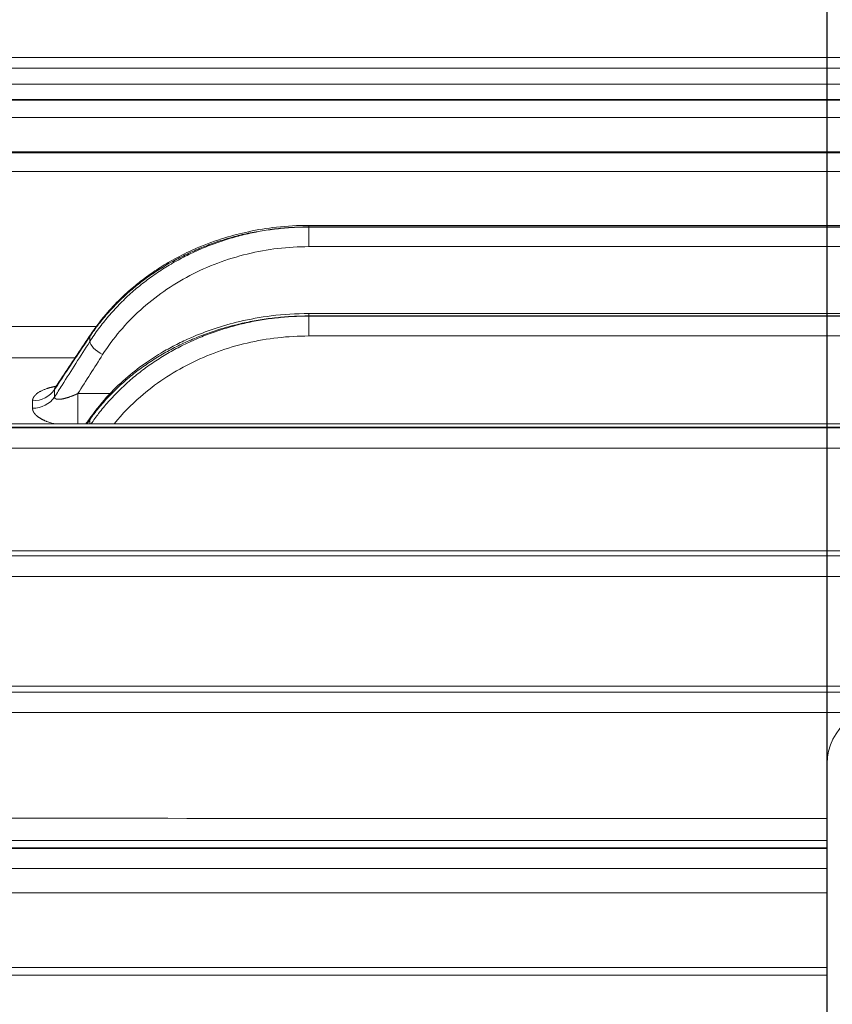
# Model space of a CAD drawing. Units: millimetres. Extents: x 8965 to 11536, y 2168 to 3986.
# Drawn here: x 9404 to 9564, y 3431 to 3625 of the extents above; entities that cross this region are included whole.
import ezdxf

# ---------------------------------------------------------------- set-up
doc = ezdxf.new("R2010")
doc.units = ezdxf.units.MM
doc.layers.add('1', color=7, linetype='Continuous', true_color=0xffffff)
doc.dimstyles.new('複本 STANDARD', dxfattribs={"dimscale": 0, "dimtxt": 7.5, "dimasz": 5, "dimexe": 2, "dimexo": 1, "dimgap": 1, "dimtad": 1, "dimzin": 9, "dimdsep": 46, "dimtxsty": 'Standard', "dimcen": 0.09, "dimclrd": 4, "dimclre": 4, "dimclrt": 4, "dimaunit": 1, "dimadec": 0, "dimazin": 2, "dimtfac": 1, "dimtmove": 0, "dimatfit": 0, "dimfxl": 1, "dimtolj": 1, "dimtzin": 1, "dimarcsym": 0})

# ---------------------------------------------------------------- blocks, each defined once
blk = doc.blocks.new('*D174')
at = {"layer": '1', "color": 4, "lineweight": -2}
for p, q in [((9563.39, 3473.77), (9563.39, 3770.27)), ((9593.39, 3768.27), (9790.12, 3768.27))]:
    blk.add_line(p, q, dxfattribs=at)
at = {"layer": '1', "color": 4, "linetype": 'Continuous', "lineweight": -2}
blk.add_line((9820.12, 3453.54), (9820.12, 3770.27), dxfattribs=at)
at = {"layer": '1', "color": 4}
for points in [[(9593.39, 3773.27), (9593.39, 3763.27), (9563.39, 3768.27)], [(9790.12, 3763.27), (9790.12, 3773.27), (9820.12, 3768.27)]]:
    blk.add_solid(points, dxfattribs=at)
at = {"layer": 'Defpoints', "color": 0}
for p in [(9820.12, 3768.27), (9563.39, 3472.77), (9820.12, 3452.54)]:
    blk.add_point(p, dxfattribs=at)
at = {"layer": '1', "color": 4, "lineweight": 18, "insert": (9691.75, 3784.27), "char_height": 30, "attachment_point": 5}
blk.add_mtext('\\A1;\\A1;XD', dxfattribs=at)
blk = doc.blocks.new('*D175')
at = {"layer": '1', "color": 4, "linetype": 'Continuous', "lineweight": -2}
blk.add_line((9013.85, 3522.04), (9013.85, 3770.77), dxfattribs=at)
at = {"layer": '1', "color": 4, "lineweight": -2}
for p, q in [((9563.39, 3410.27), (9563.39, 3770.77)), ((9533.39, 3768.77), (9043.85, 3768.77))]:
    blk.add_line(p, q, dxfattribs=at)
at = {"layer": '1', "color": 4}
for points in [[(9043.85, 3773.77), (9043.85, 3763.77), (9013.85, 3768.77)], [(9533.39, 3763.77), (9533.39, 3773.77), (9563.39, 3768.77)]]:
    blk.add_solid(points, dxfattribs=at)
at = {"layer": 'Defpoints', "color": 0}
for p in [(9013.85, 3768.77), (9013.85, 3521.04), (9563.39, 3409.27)]:
    blk.add_point(p, dxfattribs=at)
at = {"layer": '1', "color": 4, "lineweight": 18, "insert": (9288.62, 3784.77), "char_height": 30, "attachment_point": 5}
blk.add_mtext('\\A1;\\A1;XE', dxfattribs=at)

msp = doc.modelspace()

# ---------------------------------------------------------------- linework, layer by layer
at = {"layer": '1', "color": 0, "linetype": 'Continuous', "lineweight": 18}
for p, q in [((9370.933, 3617.643), (9644.677, 3617.643)), ((9647.284, 3615.558), (9370.933, 3615.558)), ((9647.196, 3615.538), (9370.933, 3615.538)), ((9370.933, 3615.521), (9998.299, 3615.521)), ((9998.299, 3612.374), (9370.933, 3612.374)), ((9998.299, 3609.316), (9370.933, 3609.316)), ((9998.299, 3609.237), (9370.933, 3609.237)), ((9370.933, 3609.202), (9998.299, 3609.202)), ((9998.299, 3605.775), (9370.933, 3605.775)), ((9998.299, 3599), (9370.933, 3599)), ((9998.299, 3598.822), (9370.933, 3598.822)), ((9370.933, 3598.771), (9606.932, 3598.771)), ((9606.718, 3595.11), (9370.933, 3595.11)), ((9908.333, 3584.469), (9460.967, 3584.469)), ((9460.967, 3584.153), (9460.967, 3584.469)), ((9908.333, 3584.153), (9460.967, 3584.153)), ((9460.967, 3584.153), (9460.967, 3584.135)), ((9460.967, 3584.135), (9908.333, 3584.135)), ((9460.967, 3584.135), (9460.967, 3580.255)), ((9908.333, 3580.255), (9460.967, 3580.255)), ((9908.333, 3567.041), (9460.967, 3567.041)), ((9460.967, 3566.559), (9460.967, 3567.041)), ((9908.333, 3566.559), (9460.967, 3566.559)), ((9460.967, 3566.559), (9460.967, 3566.537)), ((9460.967, 3566.537), (9908.333, 3566.537)), ((9460.967, 3566.537), (9460.967, 3562.605)), ((9908.333, 3562.605), (9460.967, 3562.605)), ((9417.665, 3561.486), (9417.665, 3562.473)), ((9410.698, 3552.026), (9410.698, 3550.543)), ((9406.365, 3548.316), (9406.365, 3549.785)), ((9607.04, 3545.269), (9370.933, 3545.269)), ((9417.665, 3545.269), (9417.665, 3546.045)), ((9606.932, 3544.58), (9370.933, 3544.58)), ((9370.933, 3544.484), (9998.299, 3544.484)), ((9998.299, 3540.426), (9370.933, 3540.426)), ((9998.299, 3520.119), (9370.933, 3520.119)), ((9998.299, 3519.189), (9370.933, 3519.189)), ((9370.933, 3519.16), (9998.299, 3519.16)), ((9998.299, 3515.054), (9370.933, 3515.054)), ((9998.299, 3493.415), (9370.933, 3493.415)), ((9998.299, 3492.232), (9370.933, 3492.232)), ((9370.933, 3492.2), (9998.299, 3492.2)), ((9569.425, 3488.182), (9370.933, 3488.182)), ((9563.39, 3478.074), (9563.39, 3209.318)), ((9563.397, 3462.932), (9370.933, 3462.932)), ((9563.397, 3461.458), (9370.933, 3461.458)), ((9370.933, 3461.328), (9563.397, 3461.328)), ((9563.397, 3457.364), (9370.933, 3457.364)), ((9374.137, 3452.538), (9563.394, 3452.538)), ((9563.394, 3437.792), (9374.137, 3437.792)), ((9393.241, 3436.271), (9563.388, 3436.271))]:
    msp.add_line(p, q, dxfattribs=at)
for centre, major_axis, ratio, start_param, end_param in [((9420.22, 3561.153), (-2.454, 1.637), 0.436228, 6.2367956, 6.5335834), ((9420.22, 3560.171), (-2.488, 1.584), 0.366142, 0.2457421, 1.7998336), ((9406.368, 3554.266), (5, 0), 0.8963447, 4.7117345, 5.7595865), ((9415.321, 3549.116), (0.003, 5), 0.0002772, 1.1343508, 2.4485851), ((9406.368, 3552.77), (5, 0), 0.8909619, 4.7117345, 5.7595865), ((9420.22, 3544.809), (-2.412, 1.699), 0.4967172, 6.2646109, 6.6030388), ((9577.936, 3478.074), (-14.545, 0), 0.8571673, 4.712389, 6.2831853)]:
    msp.add_ellipse(centre, major_axis=major_axis, ratio=ratio, start_param=start_param, end_param=end_param, dxfattribs=at)
for points, degree in [([(9460.967, 3584.153), (9459.896, 3584.153), (9457.753, 3584.094), (9454.543, 3583.825), (9451.353, 3583.376), (9448.195, 3582.748), (9445.084, 3581.941), (9442.032, 3580.959), (9439.054, 3579.804), (9436.162, 3578.48), (9433.37, 3576.991), (9430.69, 3575.342), (9428.135, 3573.54), (9425.716, 3571.591), (9423.446, 3569.503), (9421.336, 3567.285), (9419.395, 3564.944), (9418.221, 3563.308), (9417.665, 3562.473)], 3), ([(9417.665, 3561.486), (9418.221, 3562.358), (9419.395, 3564.066), (9421.336, 3566.511), (9423.447, 3568.829), (9425.717, 3571.01), (9428.136, 3573.045), (9430.691, 3574.928), (9433.371, 3576.65), (9436.164, 3578.206), (9439.055, 3579.589), (9442.034, 3580.796), (9445.085, 3581.823), (9448.196, 3582.666), (9451.354, 3583.322), (9454.544, 3583.792), (9457.753, 3584.073), (9459.896, 3584.135), (9460.967, 3584.135)], 3), ([(9460.967, 3566.559), (9459.896, 3566.559), (9457.753, 3566.503), (9454.544, 3566.248), (9451.354, 3565.823), (9448.196, 3565.229), (9445.085, 3564.466), (9442.034, 3563.536), (9439.055, 3562.443), (9436.164, 3561.19), (9433.371, 3559.781), (9430.691, 3558.221), (9428.136, 3556.516), (9425.717, 3554.672), (9423.447, 3552.697), (9421.336, 3550.597), (9419.395, 3548.382), (9418.221, 3546.835), (9417.665, 3546.045)], 3), ([(9358.766, 3564.49), (9378.851, 3564.477), (9398.936, 3564.465), (9419.021, 3564.452)], 3), ([(9417.801, 3562.837), (9410.778, 3552.303)], 1), ([(9420.22, 3558.924), (9418.587, 3556.359), (9416.954, 3553.795), (9415.321, 3551.23)], 3), ([(9415.321, 3551.23), (9417.448, 3551.228), (9419.576, 3551.227), (9421.703, 3551.226)], 3), ([(9417.824, 3546.53), (9416.936, 3545.269)], 1), ([(9417.665, 3546.045), (9417.483, 3545.787), (9417.301, 3545.528), (9417.119, 3545.269)], 3), ([(9325.17, 3467.335), (9404.578, 3467.302), (9483.985, 3467.268), (9563.393, 3467.234)], 3)]:
    msp.add_open_spline(points, degree=degree, dxfattribs=at)
for points, knots in [([(9460.967, 3584.469), (9458.817, 3584.469), (9454.824, 3584.246), (9449.268, 3583.341), (9444.015, 3581.973), (9439.277, 3580.238), (9435.605, 3578.478), (9433.21, 3577.142), (9431.641, 3576.188), (9430.097, 3575.172), (9428.327, 3573.912), (9426.135, 3572.183), (9423.503, 3569.806), (9420.574, 3566.672), (9418.725, 3564.222), (9417.801, 3562.837)], [0, 0, 0, 0, 0.1230697, 0.230773, 0.3245376, 0.4384288, 0.5260551, 0.5654407, 0.602129, 0.636156, 0.67678, 0.7336242, 0.8061861, 0.8946771, 1, 1, 1, 1]), ([(9460.967, 3580.255), (9456.817, 3580.255), (9452.76, 3579.766), (9444.824, 3577.838), (9440.968, 3576.387), (9433.885, 3572.676), (9430.56, 3570.359), (9424.783, 3565.114), (9422.294, 3562.181), (9420.22, 3558.924)], [0, 0, 0, 0, 0.25, 0.25, 0.5, 0.5, 0.75, 0.75, 1, 1, 1, 1]), ([(9460.967, 3567.041), (9458.447, 3567.041), (9453.861, 3566.756), (9447.586, 3565.629), (9442.303, 3564.123), (9438.178, 3562.54), (9434.829, 3560.962), (9431.871, 3559.348), (9428.608, 3557.264), (9424.997, 3554.494), (9421.217, 3550.905), (9418.933, 3548.103), (9417.824, 3546.53)], [0, 0, 0, 0, 0.1443338, 0.2659376, 0.3692556, 0.4661076, 0.5275457, 0.5911424, 0.6699973, 0.7646287, 0.8741534, 1, 1, 1, 1]), ([(9417.966, 3545.285), (9418.432, 3545.966), (9419.511, 3547.45), (9421.336, 3549.653), (9423.446, 3551.872), (9425.716, 3553.961), (9428.135, 3555.911), (9430.69, 3557.714), (9433.37, 3559.364), (9436.162, 3560.855), (9439.054, 3562.181), (9442.032, 3563.337), (9445.084, 3564.321), (9448.195, 3565.128), (9451.353, 3565.758), (9454.543, 3566.208), (9457.753, 3566.478), (9459.896, 3566.537), (9460.967, 3566.537)], [0, 0, 0, 0, 0.051908, 0.1151142, 0.1783203, 0.2415264, 0.3047326, 0.3679387, 0.4311448, 0.4943509, 0.5575571, 0.6207632, 0.6839693, 0.7471755, 0.8103816, 0.8735877, 0.9367939, 1, 1, 1, 1]), ([(9460.967, 3562.605), (9456.816, 3562.605), (9452.757, 3562.135), (9444.818, 3560.285), (9440.961, 3558.893), (9433.878, 3555.332), (9430.553, 3553.109), (9425.799, 3548.967), (9424.099, 3547.216), (9422.57, 3545.337)], [0, 0, 0, 0, 0.2742074, 0.2742074, 0.5484147, 0.5484147, 0.8226221, 0.8226221, 1, 1, 1, 1]), ([(9417.665, 3562.473), (9416.684, 3561.001), (9415.702, 3559.529), (9413.379, 3556.046), (9412.039, 3554.036), (9410.698, 3552.026)], [0, 0, 0, 0, 0.4227103, 0.4227103, 1, 1, 1, 1]), ([(9410.698, 3550.543), (9411.2, 3551.33), (9411.701, 3552.118), (9414.023, 3555.766), (9415.844, 3558.626), (9417.665, 3561.486)], [0, 0, 0, 0, 0.2159037, 0.2159037, 1, 1, 1, 1]), ([(9414.786, 3558.309), (9408.396, 3558.313), (9402.005, 3558.317), (9383.481, 3558.329), (9371.348, 3558.337), (9359.214, 3558.344)], [0, 0, 0, 0, 0.3449886, 0.3449886, 1, 1, 1, 1]), ([(9406.365, 3549.785), (9406.365, 3549.791), (9406.365, 3549.803), (9406.365, 3549.822), (9406.366, 3549.841), (9406.367, 3549.859), (9406.368, 3549.878), (9406.37, 3549.896), (9406.372, 3549.915), (9406.374, 3549.933), (9406.376, 3549.952), (9406.379, 3549.97), (9406.382, 3549.989), (9406.385, 3550.007), (9406.388, 3550.026), (9406.392, 3550.044), (9406.396, 3550.063), (9406.4, 3550.081), (9406.405, 3550.1), (9406.41, 3550.118), (9406.415, 3550.136), (9406.42, 3550.155), (9406.426, 3550.173), (9406.432, 3550.191), (9406.438, 3550.21), (9406.445, 3550.228), (9406.452, 3550.246), (9406.459, 3550.264), (9406.466, 3550.283), (9406.474, 3550.301), (9406.481, 3550.319), (9406.49, 3550.337), (9406.498, 3550.356), (9406.507, 3550.374), (9406.516, 3550.392), (9406.525, 3550.41), (9406.535, 3550.428), (9406.545, 3550.446), (9406.555, 3550.464), (9406.565, 3550.483), (9406.576, 3550.501), (9406.587, 3550.519), (9406.598, 3550.537), (9406.609, 3550.555), (9406.621, 3550.573), (9406.633, 3550.591), (9406.646, 3550.609), (9406.658, 3550.627), (9406.671, 3550.645), (9406.684, 3550.663), (9406.698, 3550.681), (9406.712, 3550.699), (9406.726, 3550.716), (9406.74, 3550.734), (9406.754, 3550.752), (9406.769, 3550.77), (9406.784, 3550.788), (9406.8, 3550.806), (9406.815, 3550.824), (9406.831, 3550.841), (9406.848, 3550.859), (9406.864, 3550.877), (9406.881, 3550.895), (9406.898, 3550.912), (9406.915, 3550.93), (9406.933, 3550.948), (9406.951, 3550.966), (9406.969, 3550.983), (9406.987, 3551.001), (9407.006, 3551.019), (9407.025, 3551.036), (9407.044, 3551.054), (9407.064, 3551.071), (9407.084, 3551.089), (9407.104, 3551.107), (9407.124, 3551.124), (9407.193, 3551.183), (9407.316, 3551.281), (9407.503, 3551.415), (9407.703, 3551.543), (9407.915, 3551.666), (9408.14, 3551.784), (9408.378, 3551.897), (9408.629, 3552.005), (9408.892, 3552.108), (9409.116, 3552.187), (9409.294, 3552.246), (9409.42, 3552.286), (9409.549, 3552.325), (9409.679, 3552.364), (9409.811, 3552.401), (9409.945, 3552.437), (9410.08, 3552.472), (9410.217, 3552.506), (9410.355, 3552.539), (9410.496, 3552.571), (9410.637, 3552.602), (9410.781, 3552.632), (9410.878, 3552.652), (9410.927, 3552.661), (9410.927, 3552.661)], [0, 0, 0, 0, 0.004936, 0.0098699, 0.0148017, 0.0197319, 0.0246605, 0.0295878, 0.034514, 0.0394393, 0.0443639, 0.0492881, 0.0542121, 0.059136, 0.0640602, 0.0689848, 0.0739099, 0.078836, 0.0837631, 0.0886915, 0.0936214, 0.098553, 0.1034865, 0.1084222, 0.1133602, 0.1183008, 0.1232442, 0.1281906, 0.1331402, 0.1380932, 0.1430499, 0.1480104, 0.1529749, 0.1579438, 0.1629171, 0.1678952, 0.1728781, 0.1778662, 0.1828595, 0.1878584, 0.1928631, 0.1978736, 0.2028904, 0.2079134, 0.2129431, 0.2179795, 0.2230228, 0.2280733, 0.2331312, 0.2381966, 0.2432698, 0.248351, 0.2534403, 0.258538, 0.2636442, 0.2687591, 0.273883, 0.279016, 0.2841584, 0.2893102, 0.2944717, 0.2996432, 0.3048246, 0.3100164, 0.3152186, 0.3204314, 0.325655, 0.3308896, 0.3361354, 0.3413925, 0.3466611, 0.3519415, 0.3572337, 0.362538, 0.3678545, 0.3731834, 0.3785248, 0.4214256, 0.4638966, 0.506029, 0.5479163, 0.5896536, 0.631337, 0.6730629, 0.7149276, 0.7570263, 0.7756513, 0.7942626, 0.8128662, 0.8314686, 0.8500759, 0.8686943, 0.8873302, 0.9059898, 0.9246792, 0.9434046, 0.9621722, 0.9809881, 0.9998582, 1, 1, 1, 1]), ([(9410.863, 3552.431), (9410.861, 3552.428), (9410.853, 3552.418), (9410.841, 3552.401), (9410.826, 3552.381), (9410.813, 3552.361), (9410.8, 3552.341), (9410.787, 3552.322), (9410.776, 3552.303), (9410.765, 3552.284), (9410.755, 3552.266), (9410.746, 3552.248), (9410.738, 3552.23), (9410.73, 3552.212), (9410.723, 3552.195), (9410.717, 3552.178), (9410.712, 3552.161), (9410.707, 3552.145), (9410.704, 3552.129), (9410.701, 3552.113), (9410.698, 3552.097), (9410.697, 3552.082), (9410.696, 3552.068), (9410.696, 3552.053), (9410.697, 3552.039), (9410.698, 3552.03), (9410.698, 3552.026)], [0, 0, 0, 0, 0.0201991, 0.0643979, 0.1083814, 0.152159, 0.1957399, 0.2391338, 0.2823503, 0.3253992, 0.3682907, 0.4110348, 0.4536418, 0.4961223, 0.5384868, 0.580746, 0.6229108, 0.6649922, 0.7070014, 0.7489495, 0.790848, 0.8327083, 0.8745419, 0.9163606, 0.958176, 1, 1, 1, 1]), ([(9410.698, 3550.543), (9410.698, 3550.54), (9410.698, 3550.533), (9410.698, 3550.524), (9410.698, 3550.514), (9410.698, 3550.505), (9410.698, 3550.496), (9410.699, 3550.487), (9410.7, 3550.477), (9410.701, 3550.468), (9410.702, 3550.46), (9410.704, 3550.451), (9410.706, 3550.442), (9410.708, 3550.433), (9410.71, 3550.425), (9410.712, 3550.416), (9410.715, 3550.408), (9410.718, 3550.4), (9410.721, 3550.392), (9410.724, 3550.383), (9410.728, 3550.375), (9410.731, 3550.368), (9410.735, 3550.36), (9410.74, 3550.352), (9410.744, 3550.344), (9410.749, 3550.337), (9410.753, 3550.329), (9410.758, 3550.322), (9410.764, 3550.315), (9410.769, 3550.308), (9410.775, 3550.301), (9410.781, 3550.294), (9410.787, 3550.287), (9410.793, 3550.28), (9410.8, 3550.274), (9410.807, 3550.267), (9410.814, 3550.261), (9410.821, 3550.254), (9410.829, 3550.248), (9410.836, 3550.242), (9410.844, 3550.236), (9410.852, 3550.23), (9410.861, 3550.224), (9410.869, 3550.219), (9410.878, 3550.213), (9410.887, 3550.207), (9410.896, 3550.202), (9410.906, 3550.197), (9410.916, 3550.192), (9410.925, 3550.187), (9410.936, 3550.182), (9410.946, 3550.177), (9410.957, 3550.172), (9410.967, 3550.168), (9410.978, 3550.163), (9410.99, 3550.159), (9411.001, 3550.155), (9411.013, 3550.151), (9411.024, 3550.147), (9411.037, 3550.143), (9411.049, 3550.139), (9411.061, 3550.135), (9411.074, 3550.132), (9411.087, 3550.128), (9411.1, 3550.125), (9411.114, 3550.122), (9411.127, 3550.119), (9411.141, 3550.116), (9411.155, 3550.113), (9411.169, 3550.111), (9411.184, 3550.108), (9411.198, 3550.106), (9411.213, 3550.104), (9411.228, 3550.102), (9411.243, 3550.1), (9411.259, 3550.098), (9411.317, 3550.091), (9411.427, 3550.085), (9411.6, 3550.087), (9411.794, 3550.1), (9412.009, 3550.125), (9412.245, 3550.164), (9412.441, 3550.203), (9412.592, 3550.238), (9412.691, 3550.262), (9412.797, 3550.29), (9412.911, 3550.321), (9413.033, 3550.355), (9413.163, 3550.393), (9413.3, 3550.435), (9413.445, 3550.481), (9413.597, 3550.531), (9413.757, 3550.586), (9413.924, 3550.646), (9414.071, 3550.7), (9414.196, 3550.748), (9414.296, 3550.787), (9414.395, 3550.826), (9414.493, 3550.865), (9414.59, 3550.904), (9414.686, 3550.944), (9414.78, 3550.984), (9414.873, 3551.025), (9414.965, 3551.065), (9415.056, 3551.106), (9415.145, 3551.147), (9415.234, 3551.188), (9415.292, 3551.216), (9415.321, 3551.23)], [0, 0, 0, 0, 0.0030432, 0.006089, 0.0091375, 0.0121891, 0.015244, 0.0183025, 0.0213648, 0.0244312, 0.0275019, 0.0305771, 0.0336573, 0.0367424, 0.0398329, 0.042929, 0.0460308, 0.0491387, 0.0522529, 0.0553736, 0.058501, 0.0616353, 0.0647769, 0.0679258, 0.0710824, 0.0742469, 0.0774194, 0.0806002, 0.0837896, 0.0869876, 0.0901945, 0.0934106, 0.096636, 0.0998709, 0.1031155, 0.1063701, 0.1096348, 0.1129097, 0.1161952, 0.1194913, 0.1227984, 0.1261164, 0.1294457, 0.1327864, 0.1361387, 0.1395027, 0.1428786, 0.1462666, 0.1496669, 0.1530796, 0.1565049, 0.159943, 0.1633939, 0.1668579, 0.1703351, 0.1738257, 0.1773298, 0.1808476, 0.1843792, 0.1879247, 0.1914843, 0.1950582, 0.1986464, 0.2022492, 0.2058666, 0.2094988, 0.213146, 0.2168081, 0.2204855, 0.2241781, 0.2278862, 0.2316099, 0.2353492, 0.2391043, 0.2428754, 0.2466625, 0.2504657, 0.2856258, 0.3233105, 0.3635814, 0.4064791, 0.4520275, 0.5002377, 0.5172289, 0.5354809, 0.5549911, 0.5757553, 0.5977684, 0.6210239, 0.6455141, 0.6712302, 0.698162, 0.7262983, 0.7556267, 0.786134, 0.8037896, 0.8212429, 0.8384941, 0.8555435, 0.8723917, 0.8890389, 0.9054858, 0.9217331, 0.9377813, 0.9536313, 0.9692839, 0.9847398, 1, 1, 1, 1]), ([(9410.847, 3545.21), (9410.822, 3545.216), (9410.658, 3545.255), (9410.361, 3545.33), (9409.965, 3545.443), (9409.584, 3545.565), (9409.279, 3545.673), (9409.046, 3545.763), (9408.879, 3545.831), (9408.717, 3545.901), (9408.559, 3545.973), (9408.407, 3546.046), (9408.259, 3546.121), (9408.116, 3546.198), (9407.978, 3546.276), (9407.845, 3546.357), (9407.717, 3546.438), (9407.594, 3546.522), (9407.476, 3546.607), (9407.362, 3546.694), (9407.254, 3546.782), (9407.171, 3546.854), (9407.112, 3546.907), (9407.074, 3546.943), (9407.038, 3546.978), (9407.002, 3547.014), (9406.967, 3547.049), (9406.933, 3547.085), (9406.9, 3547.12), (9406.868, 3547.156), (9406.837, 3547.192), (9406.807, 3547.227), (9406.778, 3547.263), (9406.75, 3547.299), (9406.723, 3547.334), (9406.697, 3547.37), (9406.672, 3547.406), (9406.648, 3547.442), (9406.625, 3547.478), (9406.603, 3547.514), (9406.581, 3547.55), (9406.561, 3547.586), (9406.542, 3547.622), (9406.524, 3547.658), (9406.507, 3547.695), (9406.491, 3547.731), (9406.475, 3547.767), (9406.461, 3547.803), (9406.448, 3547.84), (9406.435, 3547.876), (9406.424, 3547.913), (9406.414, 3547.949), (9406.405, 3547.986), (9406.396, 3548.022), (9406.389, 3548.059), (9406.382, 3548.095), (9406.377, 3548.132), (9406.373, 3548.168), (9406.369, 3548.205), (9406.367, 3548.242), (9406.365, 3548.279), (9406.365, 3548.303), (9406.365, 3548.316)], [0, 0, 0, 0, 0.0098215, 0.0645714, 0.1190039, 0.1732657, 0.2275048, 0.2537264, 0.279794, 0.3057274, 0.3315464, 0.3572714, 0.3829228, 0.4085213, 0.4340877, 0.4596428, 0.4852076, 0.5108029, 0.5364495, 0.562168, 0.5879791, 0.6139029, 0.6239839, 0.6340262, 0.644031, 0.6539995, 0.6639331, 0.6738328, 0.6837001, 0.6935362, 0.7033424, 0.71312, 0.7228703, 0.7325947, 0.7422945, 0.7519711, 0.7616257, 0.7712599, 0.7808749, 0.7904722, 0.8000531, 0.8096191, 0.8191716, 0.8287119, 0.8382416, 0.847762, 0.8572745, 0.8667806, 0.8762818, 0.8857795, 0.895275, 0.9047699, 0.9142656, 0.9237636, 0.9332652, 0.9427719, 0.9522852, 0.9618065, 0.9713372, 0.9808787, 0.9904325, 1, 1, 1, 1])]:
    msp.add_open_spline(points, degree=3, knots=knots, dxfattribs=at)

# ---------------------------------------------------------------- dimensions: what is measured, and where the dimension line sits
for base, p1, p2, text, picture, middle in [((9013.85, 3768.767), (9563.39, 3409.267), (9013.85, 3521.036), '\\A1;XE', '*D175', (9288.62, 3784.767)), ((9820.116, 3768.267), (9563.39, 3472.767), (9820.116, 3452.538), '\\A1;XD', '*D174', (9691.753, 3784.267))]:
    dim = msp.add_linear_dim(base=base, p1=p1, p2=p2, text=text, dimstyle='複本 STANDARD', override={"dimscale": 1, "dimtxt": 30, "dimasz": 30, "dimtxsty": 'Standard'}, dxfattribs=at)
    dim.commit()
    dim.dimension.update_dxf_attribs({"geometry": picture, "text_midpoint": middle})

doc.saveas('drawing.dxf')
